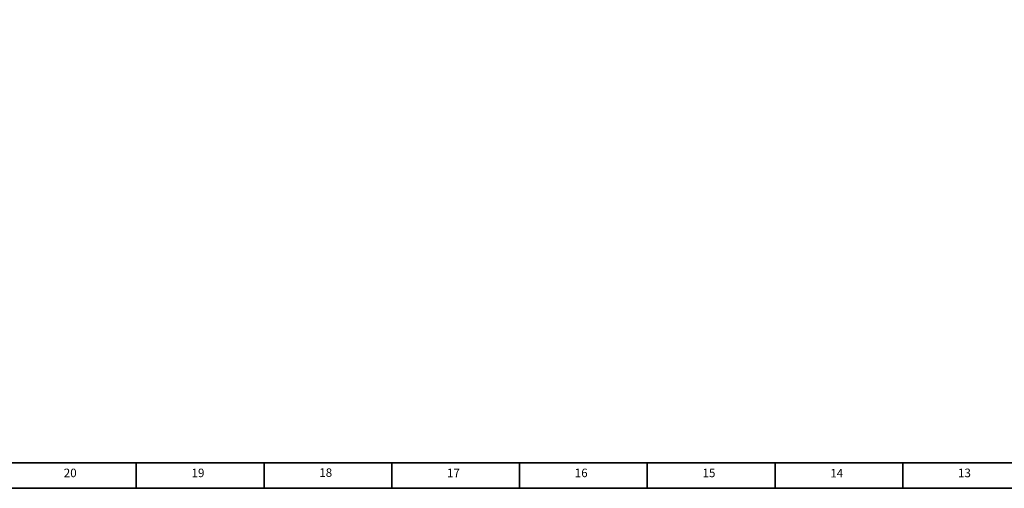
# Model space of a CAD drawing. Units: inches. Extents: x 0 to 12091, y 0 to 6720.
# Drawn here: x 1643 to 4726, y 0 to 1467 of the extents above; entities that cross this region are included whole.
import ezdxf

# ---------------------------------------------------------------- set-up
doc = ezdxf.new("R2010")
doc.units = ezdxf.units.IN
doc.header["$MEASUREMENT"] = 0
doc.layers.add('工程图边框', color=7, linetype='Continuous')
doc.styles.add('宋体', font='txt')

msp = doc.modelspace()

# ---------------------------------------------------------------- linework, layer by layer
at = {"layer": '工程图边框', "lineweight": 35}
msp.add_lwpolyline([(-0.001, 0), (9504.621, 0), (9504.621, 1187.437), (9504.621, 6718.874), (-0.001, 6718.874)], close=True, dxfattribs=at)
for points in [[(80.084, 79.779), (9424.537, 79.779), (9424.537, 6639.095), (80.084, 6639.095), (80.084, 79.779)], [(2008.056, 1.2), (2008.056, 80.979)], [(2408.056, 0), (2408.056, 79.779)], [(2808.056, 0), (2808.056, 79.779)], [(3208.056, 0), (3208.056, 79.779)], [(3608.056, 0), (3608.056, 79.779)], [(4008.056, 0), (4008.056, 79.779)], [(4408.056, 0), (4408.056, 79.779)]]:
    msp.add_lwpolyline(points, dxfattribs=at)

# ---------------------------------------------------------------- texts
at = {"layer": '工程图边框', "char_height": 26.73, "attachment_point": 7, "style": '宋体'}
for s, insert in [('20', (1780.852, 26.497)), ('19', (2180.852, 26.497)), ('18', (2580.852, 27.414)), ('16', (3380.852, 26.497)), ('13', (4580.852, 26.497)), ('17', (2980.852, 26.497)), ('15', (3780.852, 26.497)), ('14', (4180.852, 25.506))]:
    msp.add_mtext(s, dxfattribs=dict(at, insert=insert))

doc.saveas('drawing.dxf')
